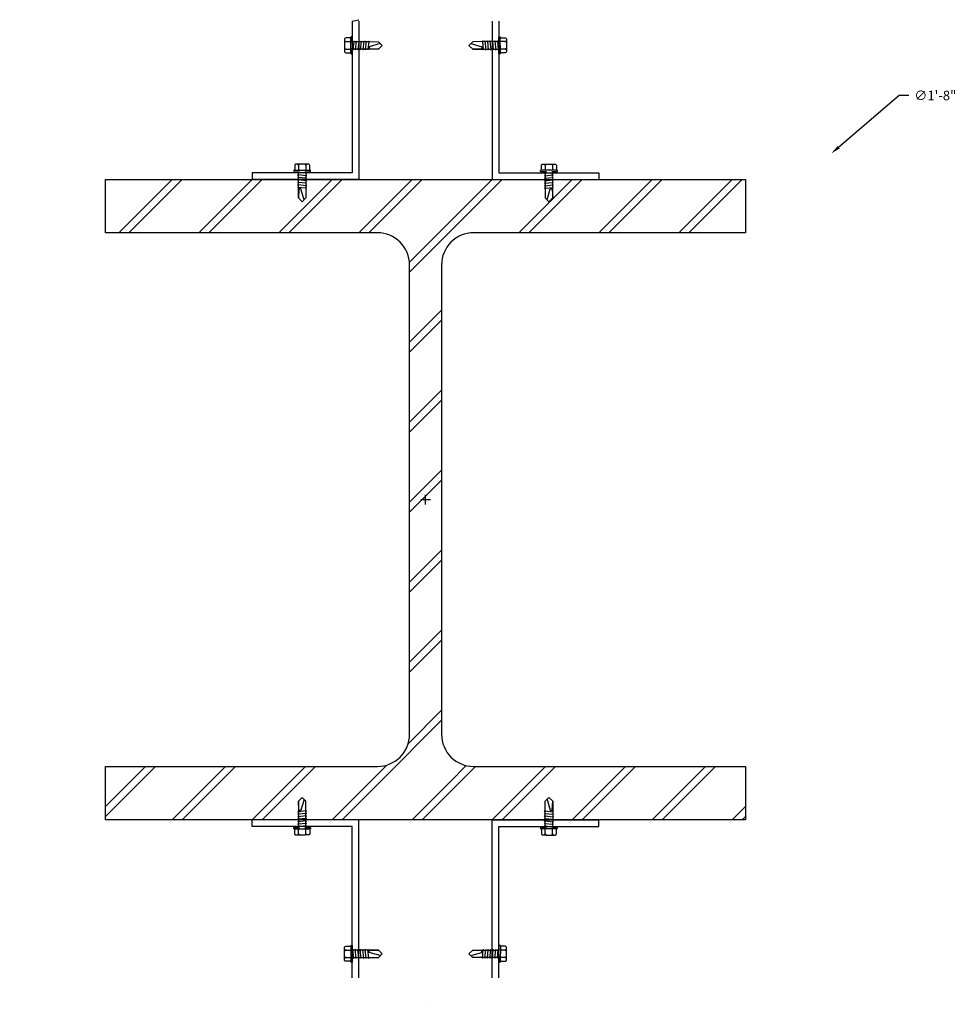
# Model space of a CAD drawing. Units: inches. Extents: x -139 to -15, y -56 to 105.
# Drawn here: x -83 to -65, y 3 to 22 of the extents above; entities that cross this region are included whole.
import ezdxf

# ---------------------------------------------------------------- set-up
doc = ezdxf.new("R2010")
doc.units = ezdxf.units.IN
doc.header["$MEASUREMENT"] = 0
doc.linetypes.add('DASH-4', pattern=[0.046875, 0.03125, -0.015625])
for name, color, linetype in [('COLUMN_COVER', 4, 'Continuous'), ('POST_SUPPORT', 5, 'Continuous'), ('text', 2, 'Continuous'), ('V0', 115, 'Continuous'), ('xV-AA0', 1, 'Continuous'), ('xV-DCB', 3, 'Continuous')]:
    doc.layers.add(name, color=color, linetype=linetype)
doc.dimstyles.get("Standard").update_dxf_attribs({"dimtxt": 0.18, "dimasz": 0.18, "dimexe": 0.18, "dimexo": 0.0625, "dimgap": 0.09, "dimtad": 0, "dimtih": 1, "dimtoh": 1, "dimdec": 4, "dimzin": 0, "dimdsep": 46, "dimlunit": 4, "dimtxsty": 'Standard', "dimcen": 0.09, "dimadec": 0, "dimazin": 0, "dimtfac": 1, "dimtdec": 4, "dimtofl": 0, "dimtmove": 0, "dimatfit": 3, "dimfxl": 1, "dimtolj": 1, "dimtzin": 0, "dimarcsym": 0})

# ---------------------------------------------------------------- blocks, each defined once
blk = doc.blocks.new('beam')
at = {"layer": 'xV-AA0', "linetype": 'Continuous'}
h = blk.add_hatch(dxfattribs=at)
h.set_pattern_fill('V-STEEL', color=256, angle=90, style=0)
h.set_pattern_definition([(135, (37.98324, 34.44064), (-1, -2e-15), [1.414214, 0]), (135, (37.98324, 34.31564), (-1, -2e-15), [1.414214, 0])])
edge = h.paths.add_edge_path()
edge.add_line((37.483, 34.816), (36.817, 34.816))
edge.add_line((36.817, 34.816), (36.817, 38.216))
edge.add_arc((36.417, 38.216), 0.4, 360, 450)
edge.add_line((36.417, 38.616), (30.55, 38.616))
edge.add_arc((30.55, 38.216), 0.4, 450, 540)
edge.add_line((30.15, 38.216), (30.15, 34.816))
edge.add_line((30.15, 34.816), (29.483, 34.816))
edge.add_line((29.483, 34.816), (29.483, 42.816))
edge.add_line((29.483, 42.816), (30.15, 42.816))
edge.add_line((30.15, 42.816), (30.15, 39.416))
edge.add_arc((30.55, 39.416), 0.4, 180, 270)
edge.add_line((30.55, 39.016), (36.417, 39.016))
edge.add_arc((36.417, 39.416), 0.4, 270, 360)
edge.add_line((36.817, 39.416), (36.817, 42.816))
edge.add_line((36.817, 42.816), (37.483, 42.816))
edge.add_line((37.483, 42.816), (37.483, 34.816))
at = {"layer": 'xV-DCB', "linetype": 'Continuous'}
blk.add_lwpolyline([(37.483, 34.816), (36.817, 34.816), (36.817, 38.216, 0.414214), (36.417, 38.616), (30.55, 38.616, 0.414214), (30.15, 38.216), (30.15, 34.816), (29.483, 34.816), (29.483, 42.816), (30.15, 42.816), (30.15, 39.416, 0.414214), (30.55, 39.016), (36.417, 39.016, 0.414214), (36.817, 39.416), (36.817, 42.816), (37.483, 42.816)], format="xyb", close=True, dxfattribs=at)
blk = doc.blocks.new('screw 34215')
at = {"layer": 'V0'}
for p, q in [((-0.158, 0.021), (-0.158, 0.006)), ((-0.153, 0.027), (0.153, 0.026)), ((-0.14, 0.115), (-0.141, 0.027)), ((-0.088, 0.141), (-0.123, 0.141)), ((-0.052, 0.141), (-0.088, 0.141)), ((-0.07, 0.114), (-0.07, 0.035)), ((-0.07, 0.114), (-0.07, 0.026)), ((-0.07, -0.004), (-0.07, 0)), ((0.053, 0.141), (-0.052, 0.141)), ((0.088, 0.14), (0.053, 0.141)), ((0.071, 0.114), (0.07, 0.035)), ((0.071, 0.114), (0.07, 0.026)), ((0.123, 0.14), (0.088, 0.14)), ((0.141, 0.026), (0.141, 0.114)), ((0.158, 0.005), (0.158, 0.02)), ((-0.082, -0.013), (-0.07, -0.004)), ((0.082, -0.029), (-0.082, -0.013)), ((0.082, -0.029), (-0.082, -0.013)), ((-0.07, -0.028), (-0.082, -0.013)), ((-0.082, -0.06), (-0.07, -0.051)), ((0.082, -0.076), (-0.082, -0.06)), ((0.082, -0.076), (-0.082, -0.06)), ((-0.07, -0.075), (-0.082, -0.06)), ((-0.082, -0.106), (-0.07, -0.098)), ((0.082, -0.123), (-0.082, -0.106)), ((0.082, -0.123), (-0.082, -0.106)), ((-0.071, -0.122), (-0.082, -0.106)), ((-0.082, -0.153), (-0.071, -0.144)), ((0.082, -0.17), (-0.082, -0.153)), ((0.082, -0.17), (-0.082, -0.153)), ((-0.071, -0.169), (-0.082, -0.153)), ((-0.071, -0.144), (-0.071, -0.122)), ((-0.071, -0.191), (-0.071, -0.169)), ((-0.07, -0.051), (-0.07, -0.028)), ((-0.07, -0.098), (-0.07, -0.075)), ((0.07, 0), (0.07, -0.014)), ((0.07, -0.014), (0.082, -0.029)), ((0.082, -0.029), (0.07, -0.038)), ((0.07, -0.038), (0.07, -0.061)), ((0.07, -0.061), (0.082, -0.076)), ((0.082, -0.076), (0.07, -0.085)), ((0.07, -0.085), (0.07, -0.108)), ((0.07, -0.108), (0.082, -0.123)), ((0.082, -0.123), (0.07, -0.132)), ((0.07, -0.132), (0.07, -0.154)), ((0.07, -0.154), (0.082, -0.17)), ((0.082, -0.17), (0.07, -0.179)), ((0.07, -0.179), (0.07, -0.201)), ((-0.083, -0.294), (-0.071, -0.285)), ((0.081, -0.311), (-0.083, -0.294)), ((0.081, -0.311), (-0.083, -0.294)), ((-0.071, -0.309), (-0.083, -0.294)), ((-0.082, -0.2), (-0.071, -0.191)), ((0.082, -0.217), (-0.082, -0.2)), ((0.082, -0.217), (-0.082, -0.2)), ((-0.071, -0.216), (-0.082, -0.2)), ((-0.082, -0.247), (-0.071, -0.238)), ((0.082, -0.264), (-0.082, -0.247)), ((0.082, -0.264), (-0.082, -0.247)), ((-0.071, -0.263), (-0.082, -0.247)), ((-0.071, -0.238), (-0.071, -0.216)), ((-0.071, -0.285), (-0.071, -0.263)), ((-0.071, -0.492), (-0.071, -0.309)), ((-0.071, -0.332), (-0.071, -0.309)), ((-0.062, -0.333), (-0.071, -0.492)), ((-0.027, -0.322), (-0.046, -0.319)), ((0.034, -0.527), (-0.027, -0.322)), ((0.07, -0.32), (0.069, -0.492)), ((0.07, -0.201), (0.082, -0.217)), ((0.082, -0.217), (0.07, -0.226)), ((0.07, -0.226), (0.07, -0.248)), ((0.07, -0.248), (0.082, -0.264)), ((0.082, -0.264), (0.07, -0.273)), ((0.07, -0.273), (0.07, -0.295)), ((0.07, -0.295), (0.081, -0.311)), ((0.081, -0.311), (0.07, -0.32)), ((-0.001, -0.562), (-0.071, -0.492)), ((0.069, -0.492), (-0.001, -0.562))]:
    blk.add_line(p, q, dxfattribs=at)
at = {"layer": 'V0', "linetype": 'DASH-4'}
blk.add_line((-0.153, 0), (0.153, 0), dxfattribs=at)
at = {"layer": 'V0'}
for centre, radius, start, end in [((-0.153, 0.021), 0.00562, 89.8963, 179.8963), ((-0.153, 0.006), 0.00562, 179.8963, 269.8963), ((-0.113, 0.116), 0.027, 110.2045, 182.2079), ((-0.097, 0.116), 0.027, 357.5847, 69.588), ((-0.043, 0.115), 0.027, 110.2045, 182.2079), ((0.044, 0.115), 0.027, 357.5847, 69.588), ((0.097, 0.115), 0.027, 110.2045, 182.2079), ((0.114, 0.115), 0.027, 357.5847, 69.588), ((0.153, 0.02), 0.00562, 359.8963, 89.8963), ((0.153, 0.005), 0.00562, 269.8963, 359.8963), ((-0.048, -0.333), 0.0141, 80.434, 179.8963)]:
    blk.add_arc(centre, radius, start, end, dxfattribs=at)
blk = doc.blocks.new('HEX TEK')
blk.add_blockref('screw 34215', (0.001, 0.562))
blk = doc.blocks.new('*D57')
at = {"layer": 'Defpoints', "color": 0, "transparency": 16777216}
for p in [(-67.385, 19.296, 124), (-82.603, 6.319, 124)]:
    blk.add_point(p, dxfattribs=at)
at = {"layer": 'text', "color": 0, "lineweight": -2, "transparency": 16777216}
for p, q in [((-66.112, 20.382), (-67.248, 19.413)), ((-65.932, 20.382), (-66.112, 20.382)), ((-75.084, 12.808), (-74.904, 12.808)), ((-74.994, 12.718), (-74.994, 12.898))]:
    blk.add_line(p, q, dxfattribs=at)
at = {"layer": 'text', "color": 0, "transparency": 16777216}
blk.add_solid([(-67.267, 19.436), (-67.228, 19.39), (-67.385, 19.296)], dxfattribs=at)
at = {"layer": 'text', "color": 0, "transparency": 16777216, "insert": (-65.437, 20.382), "char_height": 0.18, "attachment_point": 5}
blk.add_mtext('\\A1;∅1\'-8"', dxfattribs=at)

msp = doc.modelspace()

# ---------------------------------------------------------------- linework, layer by layer
at = {"layer": 'COLUMN_COVER'}
msp.add_arc((-74.99396, 13.75815), 10.41, 269.999909, 270.000091, dxfattribs=at)
msp.add_arc((-74.99396, 13.75815), 10.41, 269.999909, 270.000091, dxfattribs=at)
at = {"layer": 'POST_SUPPORT'}
for p, q in [((-76.36898, 21.77386), (-76.24448, 21.80186, 0.09)), ((-78.24398, 18.93259), (-78.24398, 18.80759)), ((-71.74398, 18.93259), (-71.74398, 18.80759)), ((-78.24398, 6.68259), (-78.24398, 6.80759)), ((-71.74398, 6.68259), (-71.74398, 6.80759))]:
    msp.add_line(p, q, dxfattribs=at)
at = {"layer": 'POST_SUPPORT', "elevation": 5}
for points in [[(-76.24398, 21.77386), (-76.24398, 18.80759), (-78.24398, 18.80759)], [(-76.36898, 21.77386), (-76.36898, 18.93259), (-78.24398, 18.93259)], [(-73.74398, 21.77386), (-73.74398, 18.80759), (-71.74398, 18.80759)], [(-73.61898, 21.77386), (-73.61898, 18.93259), (-71.74398, 18.93259)], [(-76.24398, 3.84132), (-76.24398, 6.80759), (-78.24398, 6.80759)], [(-76.36898, 3.84132), (-76.36898, 6.68259), (-78.24398, 6.68259)], [(-73.74398, 3.84132), (-73.74398, 6.80759), (-71.74398, 6.80759)], [(-73.61898, 3.84132), (-73.61898, 6.68259), (-71.74398, 6.68259)]]:
    msp.add_lwpolyline(points, dxfattribs=at)

# ---------------------------------------------------------------- block references
at = {"xscale": 1.5, "yscale": 1.5, "zscale": 1.5, "rotation": 270}
msp.add_blockref('beam', (-133.21743, 63.03245, 4), dxfattribs=at)
at = {"layer": 'POST_SUPPORT'}
for p, rotation in [((-75.80823, 21.31936, 5), 90), ((-72.68034, 7.22395), 180), ((-74.17972, 4.29582, 5), 270)]:
    msp.add_blockref('HEX TEK', p, dxfattribs=dict(at, rotation=rotation))
at = {"layer": 'POST_SUPPORT', "xscale": -1}
for p, rotation in [((-74.17972, 21.31936, 5), 270), ((-77.30762, 7.22395), 180), ((-75.80823, 4.29582, 5), 90)]:
    msp.add_blockref('HEX TEK', p, dxfattribs=dict(at, rotation=rotation))
at = {"layer": 'POST_SUPPORT'}
msp.add_blockref('HEX TEK', (-77.30762, 18.39123), dxfattribs=at)
at = {"layer": 'POST_SUPPORT', "xscale": -1}
msp.add_blockref('HEX TEK', (-72.68034, 18.39123), dxfattribs=at)

# ---------------------------------------------------------------- dimensions: what is measured, and where the dimension line sits
at = {"layer": 'text'}
dim = msp.add_diameter_dim_2p(p1=(-82.60318, 6.31911, 124), p2=(-67.38478, 19.29609, 124), dimstyle='Standard', dxfattribs=at)
dim.commit()
dim.dimension.update_dxf_attribs({"geometry": '*D57', "text_midpoint": (-65.43663, 20.38172), "dimtype": 163})

doc.saveas('drawing.dxf')
